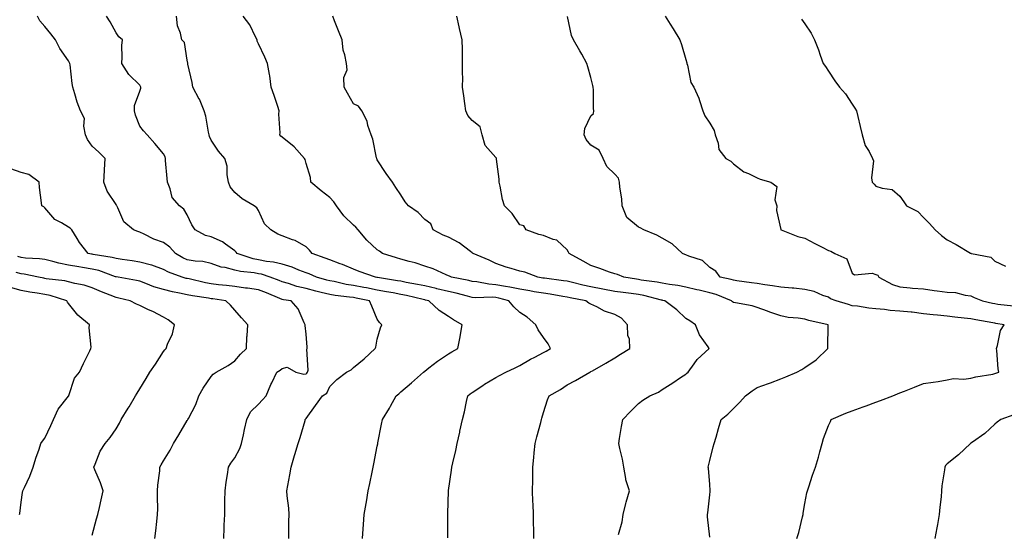
# Model space of a CAD drawing. Units: inches. Extents: x 891923 to 894563, y 7321658 to 7324298.
# Drawn here: x 893477 to 893892, y 7322444 to 7322660 of the extents above; entities that cross this region are included whole.
import ezdxf

# ---------------------------------------------------------------- set-up
doc = ezdxf.new("R2010")
doc.units = ezdxf.units.IN
doc.header["$MEASUREMENT"] = 0
doc.layers.add('Contour_89197321', color=7, linetype='Continuous', true_color=0xfd3ef7)

msp = doc.modelspace()

# ---------------------------------------------------------------- linework, layer by layer
at = {"layer": 'Contour_89197321'}
for points in [[(893590.83, 7322441.92, 3310), (893590.85, 7322444.72, 3310), (893590.88, 7322449.09, 3310), (893590.91, 7322451.92, 3310), (893590.77, 7322454.64, 3310), (893590.09, 7322459.87, 3310), (893589.97, 7322461.92, 3310), (893590.34, 7322464.21, 3310), (893591.3, 7322468.67, 3310), (893591.75, 7322471.92, 3310), (893593.2, 7322476.76, 3310), (893593.33, 7322477.2, 3310), (893594.71, 7322481.92, 3310), (893595.53, 7322484.44, 3310), (893597.64, 7322491.51, 3310), (893597.76, 7322491.92, 3310), (893597.89, 7322492.08, 3310), (893598.05, 7322492.37, 3310), (893602.07, 7322497.9, 3310), (893604.93, 7322501.92, 3310), (893606.86, 7322503.11, 3310), (893608.05, 7322505.89, 3310), (893611.1, 7322508.87, 3310), (893615.04, 7322511.92, 3310), (893617, 7322512.96, 3310), (893618.05, 7322513.84, 3310), (893622.48, 7322517.49, 3310), (893627.24, 7322521.92, 3310), (893627.48, 7322522.49, 3310), (893628.05, 7322525.76, 3310), (893629.39, 7322530.58, 3310), (893629.98, 7322531.92, 3310), (893628.93, 7322532.8, 3310), (893628.05, 7322534.25, 3310), (893625.83, 7322539.7, 3310), (893624.75, 7322541.92, 3310), (893619.21, 7322543.08, 3310), (893618.05, 7322543.3, 3310), (893616.4, 7322543.57, 3310), (893610.35, 7322544.22, 3310), (893608.05, 7322544.64, 3310), (893604.43, 7322545.54, 3310), (893602.18, 7322546.05, 3310), (893598.05, 7322547.12, 3310), (893594.15, 7322548.02, 3310), (893590.71, 7322549.26, 3310), (893588.05, 7322550.02, 3310), (893586.69, 7322550.56, 3310), (893582.95, 7322551.92, 3310), (893579.26, 7322553.13, 3310), (893578.05, 7322553.36, 3310), (893576.26, 7322553.71, 3310), (893570.47, 7322554.34, 3310), (893568.05, 7322554.94, 3310), (893563.98, 7322555.99, 3310), (893562.33, 7322556.2, 3310), (893558.05, 7322557.75, 3310), (893554.61, 7322558.48, 3310), (893551.31, 7322558.66, 3310), (893548.05, 7322559.2, 3310), (893546.16, 7322560.03, 3310), (893543.14, 7322561.92, 3310), (893540.67, 7322564.54, 3310), (893538.05, 7322566.48, 3310), (893534.01, 7322567.88, 3310), (893529.96, 7322570.02, 3310), (893528.05, 7322570.88, 3310), (893527.28, 7322571.15, 3310), (893525.42, 7322571.92, 3310), (893521.4, 7322575.27, 3310), (893518.87, 7322581.1, 3310), (893518.39, 7322581.92, 3310), (893518.28, 7322582.15, 3310), (893518.05, 7322582.54, 3310), (893514.27, 7322588.14, 3310), (893512.97, 7322591.92, 3310), (893513.17, 7322596.8, 3310), (893513.23, 7322597.1, 3310), (893513.49, 7322601.92, 3310), (893510.76, 7322604.63, 3310), (893508.05, 7322607.11, 3310), (893506.03, 7322609.9, 3310), (893505.24, 7322611.92, 3310), (893504.47, 7322615.5, 3310), (893504.82, 7322618.69, 3310), (893503.14, 7322621.92, 3310), (893501.75, 7322625.62, 3310), (893500.77, 7322629.2, 3310), (893499.89, 7322631.92, 3310), (893499.57, 7322633.44, 3310), (893498.68, 7322641.29, 3310), (893498.57, 7322641.92, 3310), (893498.4, 7322642.27, 3310), (893498.05, 7322642.98, 3310), (893494.33, 7322648.2, 3310), (893492.57, 7322651.92, 3310), (893490.53, 7322654.4, 3310), (893488.05, 7322657.52, 3310), (893486.02, 7322659.89, 3310), (893484.94, 7322661.92, 3310)], [(893621.77, 7322441.92, 3309), (893622.09, 7322445.95, 3309), (893622.23, 7322447.74, 3309), (893622.55, 7322451.92, 3309), (893623.37, 7322456.6, 3309), (893623.48, 7322457.35, 3309), (893624.25, 7322461.92, 3309), (893624.89, 7322465.08, 3309), (893625.87, 7322469.74, 3309), (893626.32, 7322471.92, 3309), (893626.6, 7322473.37, 3309), (893628.05, 7322480.7, 3309), (893628.25, 7322481.72, 3309), (893628.35, 7322482.22, 3309), (893629.9, 7322490.07, 3309), (893630.26, 7322491.92, 3309), (893633.25, 7322496.71, 3309), (893633.69, 7322497.56, 3309), (893636.07, 7322501.92, 3309), (893637.13, 7322502.84, 3309), (893638.05, 7322503.64, 3309), (893642.48, 7322507.49, 3309), (893647.59, 7322511.92, 3309), (893648.05, 7322512.32, 3309), (893649.82, 7322513.69, 3309), (893653.43, 7322516.54, 3309), (893658.05, 7322519.62, 3309), (893659.46, 7322520.5, 3309), (893661.94, 7322521.92, 3309), (893662.94, 7322526.81, 3309), (893662.99, 7322526.98, 3309), (893663.79, 7322531.92, 3309), (893660.15, 7322534.02, 3309), (893658.05, 7322535.41, 3309), (893654.07, 7322537.94, 3309), (893649.84, 7322541.92, 3309), (893648.43, 7322542.31, 3309), (893648.05, 7322542.39, 3309), (893647.45, 7322542.52, 3309), (893640.34, 7322544.21, 3309), (893638.05, 7322544.67, 3309), (893634.69, 7322545.27, 3309), (893631.95, 7322545.82, 3309), (893628.05, 7322546.5, 3309), (893623.51, 7322547.38, 3309), (893622.4, 7322547.57, 3309), (893618.05, 7322548.38, 3309), (893615, 7322548.87, 3309), (893609.91, 7322550.06, 3309), (893608.05, 7322550.4, 3309), (893606.83, 7322550.7, 3309), (893602.46, 7322551.92, 3309), (893599.4, 7322553.28, 3309), (893598.05, 7322553.8, 3309), (893595.07, 7322554.9, 3309), (893592.25, 7322556.12, 3309), (893588.05, 7322557.39, 3309), (893584.4, 7322558.27, 3309), (893581.39, 7322558.58, 3309), (893578.05, 7322559.22, 3309), (893575.8, 7322559.67, 3309), (893569.09, 7322561.92, 3309), (893568.6, 7322562.47, 3309), (893568.05, 7322562.97, 3309), (893564.15, 7322565.82, 3309), (893562.93, 7322566.8, 3309), (893558.05, 7322568.91, 3309), (893555.66, 7322569.53, 3309), (893551.42, 7322571.92, 3309), (893550.04, 7322573.92, 3309), (893548.05, 7322578.24, 3309), (893546.66, 7322580.53, 3309), (893544.82, 7322581.92, 3309), (893541.63, 7322585.5, 3309), (893540.86, 7322589.11, 3309), (893539.67, 7322591.92, 3309), (893539.63, 7322593.5, 3309), (893538.9, 7322601.07, 3309), (893538.88, 7322601.92, 3309), (893538.71, 7322602.58, 3309), (893538.05, 7322603.91, 3309), (893534.41, 7322608.28, 3309), (893531.13, 7322611.92, 3309), (893529.66, 7322613.53, 3309), (893528.05, 7322615.53, 3309), (893526.27, 7322620.14, 3309), (893525.81, 7322621.92, 3309), (893525.78, 7322624.19, 3309), (893528.05, 7322630.22, 3309), (893528.46, 7322631.51, 3309), (893528.43, 7322631.92, 3309), (893528.36, 7322632.23, 3309), (893528.05, 7322632.74, 3309), (893523.44, 7322637.31, 3309), (893520.44, 7322641.92, 3309), (893520.7, 7322644.57, 3309), (893520.44, 7322649.53, 3309), (893520.75, 7322651.92, 3309), (893519.29, 7322653.17, 3309), (893518.05, 7322654.9, 3309), (893515.57, 7322659.44, 3309), (893514.1, 7322661.92, 3309)], [(893657.82, 7322442.15, 3308), (893657.72, 7322451.59, 3308), (893657.72, 7322451.92, 3308), (893657.73, 7322452.23, 3308), (893658.03, 7322461.9, 3308), (893658.03, 7322461.92, 3308), (893658.05, 7322462.03, 3308), (893659.36, 7322470.61, 3308), (893659.52, 7322471.92, 3308), (893659.93, 7322473.8, 3308), (893661.08, 7322478.89, 3308), (893661.72, 7322481.92, 3308), (893662.77, 7322486.64, 3308), (893662.87, 7322487.1, 3308), (893663.97, 7322491.92, 3308), (893664.76, 7322495.21, 3308), (893665.65, 7322499.52, 3308), (893666.2, 7322501.92, 3308), (893667.22, 7322502.75, 3308), (893668.05, 7322503.39, 3308), (893672.47, 7322506.33, 3308), (893673.16, 7322506.81, 3308), (893678.05, 7322509.65, 3308), (893679.49, 7322510.48, 3308), (893682.26, 7322511.92, 3308), (893686.17, 7322513.8, 3308), (893688.05, 7322514.69, 3308), (893692.63, 7322517.34, 3308), (893694.35, 7322518.22, 3308), (893698.05, 7322520.19, 3308), (893699.17, 7322520.81, 3308), (893701.07, 7322521.92, 3308), (893699.98, 7322523.85, 3308), (893698.05, 7322526.51, 3308), (893695.86, 7322529.74, 3308), (893694.8, 7322531.92, 3308), (893691.15, 7322535.02, 3308), (893688.05, 7322537.11, 3308), (893685.5, 7322539.37, 3308), (893683.49, 7322541.92, 3308), (893679.25, 7322543.12, 3308), (893678.05, 7322543.34, 3308), (893676.5, 7322543.46, 3308), (893669.42, 7322543.29, 3308), (893668.05, 7322543.43, 3308), (893666.07, 7322543.9, 3308), (893661.29, 7322545.16, 3308), (893658.05, 7322545.88, 3308), (893653.2, 7322547.07, 3308), (893652.82, 7322547.14, 3308), (893648.05, 7322548.24, 3308), (893645.02, 7322548.89, 3308), (893640.22, 7322549.75, 3308), (893638.05, 7322550.19, 3308), (893636.58, 7322550.45, 3308), (893628.21, 7322551.76, 3308), (893628.05, 7322551.79, 3308), (893627.94, 7322551.81, 3308), (893627.28, 7322551.92, 3308), (893620.5, 7322554.37, 3308), (893618.05, 7322555.26, 3308), (893613.36, 7322557.23, 3308), (893612.42, 7322557.55, 3308), (893608.05, 7322559.19, 3308), (893606.12, 7322560, 3308), (893600.71, 7322561.92, 3308), (893599.47, 7322563.35, 3308), (893598.05, 7322564.7, 3308), (893593.44, 7322567.31, 3308), (893592.34, 7322567.63, 3308), (893588.05, 7322569.32, 3308), (893586.22, 7322570.09, 3308), (893583.25, 7322571.92, 3308), (893580.52, 7322574.39, 3308), (893578.05, 7322580.04, 3308), (893577.33, 7322581.2, 3308), (893576.26, 7322581.92, 3308), (893571.12, 7322584.99, 3308), (893568.05, 7322587.57, 3308), (893566.17, 7322590.04, 3308), (893565.48, 7322591.92, 3308), (893564.87, 7322595.1, 3308), (893564.88, 7322598.75, 3308), (893563.88, 7322601.92, 3308), (893561.14, 7322605.01, 3308), (893558.05, 7322609.61, 3308), (893557.37, 7322611.24, 3308), (893557.23, 7322611.92, 3308), (893556.96, 7322613.01, 3308), (893555.83, 7322619.7, 3308), (893555.16, 7322621.92, 3308), (893553.14, 7322626.83, 3308), (893553.1, 7322626.96, 3308), (893550.39, 7322631.92, 3308), (893550.06, 7322633.93, 3308), (893548.31, 7322641.66, 3308), (893548.26, 7322641.92, 3308), (893548.24, 7322642.11, 3308), (893548.05, 7322643.29, 3308), (893546.83, 7322650.7, 3308), (893545.78, 7322651.92, 3308), (893545.21, 7322654.76, 3308), (893543.97, 7322657.84, 3308), (893543.49, 7322661.92, 3308)], [(893694.04, 7322441.92, 3307), (893693.94, 7322446.03, 3307), (893693.88, 7322447.75, 3307), (893693.78, 7322451.92, 3307), (893693.65, 7322456.32, 3307), (893693.62, 7322457.49, 3307), (893693.49, 7322461.92, 3307), (893693.52, 7322466.45, 3307), (893693.51, 7322467.38, 3307), (893693.53, 7322471.92, 3307), (893693.96, 7322476.01, 3307), (893694.1, 7322477.97, 3307), (893694.49, 7322481.92, 3307), (893695.24, 7322484.73, 3307), (893696.88, 7322490.74, 3307), (893697.19, 7322491.92, 3307), (893697.38, 7322492.59, 3307), (893698.05, 7322494.91, 3307), (893699.71, 7322500.26, 3307), (893700.42, 7322501.92, 3307), (893705.28, 7322504.69, 3307), (893708.05, 7322506.52, 3307), (893711.49, 7322508.48, 3307), (893717.53, 7322511.92, 3307), (893717.88, 7322512.09, 3307), (893718.05, 7322512.19, 3307), (893718.68, 7322512.55, 3307), (893724.31, 7322515.66, 3307), (893728.05, 7322517.96, 3307), (893730.5, 7322519.47, 3307), (893734.48, 7322521.92, 3307), (893734.21, 7322525.76, 3307), (893733.54, 7322527.41, 3307), (893733.39, 7322531.92, 3307), (893730.86, 7322534.73, 3307), (893728.05, 7322536.27, 3307), (893723.78, 7322537.66, 3307), (893720.58, 7322539.39, 3307), (893718.05, 7322540.54, 3307), (893717.13, 7322541, 3307), (893715.82, 7322541.92, 3307), (893709.34, 7322543.21, 3307), (893708.05, 7322543.51, 3307), (893706.17, 7322543.8, 3307), (893700.87, 7322544.74, 3307), (893698.05, 7322545.17, 3307), (893694.16, 7322545.81, 3307), (893692.26, 7322546.13, 3307), (893688.05, 7322546.82, 3307), (893683.86, 7322547.73, 3307), (893682.03, 7322547.94, 3307), (893678.05, 7322548.67, 3307), (893675.04, 7322548.92, 3307), (893670.01, 7322549.96, 3307), (893668.05, 7322550.16, 3307), (893666.63, 7322550.5, 3307), (893659.27, 7322551.92, 3307), (893658.43, 7322552.3, 3307), (893658.05, 7322552.51, 3307), (893657.06, 7322552.91, 3307), (893651.64, 7322555.5, 3307), (893648.05, 7322556.63, 3307), (893644.06, 7322557.93, 3307), (893641.43, 7322558.54, 3307), (893638.05, 7322559.5, 3307), (893636.21, 7322560.08, 3307), (893630.31, 7322561.92, 3307), (893629.02, 7322562.89, 3307), (893628.05, 7322563.49, 3307), (893623.7, 7322567.57, 3307), (893620.04, 7322571.92, 3307), (893619.08, 7322572.95, 3307), (893618.05, 7322573.85, 3307), (893613.92, 7322577.79, 3307), (893610.89, 7322581.92, 3307), (893609.74, 7322583.6, 3307), (893608.05, 7322585.52, 3307), (893604.38, 7322588.25, 3307), (893600.1, 7322591.92, 3307), (893599.98, 7322593.85, 3307), (893598.05, 7322599.74, 3307), (893597.65, 7322601.52, 3307), (893597.47, 7322601.92, 3307), (893593, 7322606.87, 3307), (893588.05, 7322610.92, 3307), (893587.49, 7322611.36, 3307), (893587.08, 7322611.92, 3307), (893587.19, 7322612.78, 3307), (893586.67, 7322620.54, 3307), (893586.8, 7322621.92, 3307), (893586.15, 7322623.81, 3307), (893584.62, 7322628.49, 3307), (893583.4, 7322631.92, 3307), (893582.86, 7322636.73, 3307), (893582.64, 7322637.33, 3307), (893581.81, 7322641.92, 3307), (893580.73, 7322644.6, 3307), (893578.05, 7322650.19, 3307), (893577.42, 7322651.29, 3307), (893577.5, 7322651.92, 3307), (893576.83, 7322653.14, 3307), (893574.4, 7322658.27, 3307), (893571.57, 7322661.92, 3307)], [(893729.69, 7322443.56, 3306), (893731.14, 7322448.82, 3306), (893731.57, 7322451.92, 3306), (893732.73, 7322456.59, 3306), (893732.83, 7322457.14, 3306), (893734.24, 7322461.92, 3306), (893732.73, 7322466.6, 3306), (893732.76, 7322467.21, 3306), (893731.89, 7322471.92, 3306), (893731.36, 7322475.23, 3306), (893730.15, 7322479.82, 3306), (893729.74, 7322481.92, 3306), (893730.12, 7322483.99, 3306), (893730.96, 7322489.01, 3306), (893731.49, 7322491.92, 3306), (893734.68, 7322495.29, 3306), (893738.05, 7322498.67, 3306), (893739.83, 7322500.14, 3306), (893742.88, 7322501.92, 3306), (893746.44, 7322503.54, 3306), (893748.05, 7322504.57, 3306), (893752.51, 7322507.46, 3306), (893755.75, 7322509.62, 3306), (893758.05, 7322511.14, 3306), (893758.46, 7322511.51, 3306), (893758.98, 7322511.92, 3306), (893761.57, 7322515.44, 3306), (893762.78, 7322517.19, 3306), (893767.81, 7322521.92, 3306), (893767.39, 7322522.58, 3306), (893763.78, 7322527.65, 3306), (893762, 7322531.92, 3306), (893759.68, 7322533.55, 3306), (893758.05, 7322534.48, 3306), (893754.23, 7322538.11, 3306), (893749.17, 7322541.92, 3306), (893748.29, 7322542.16, 3306), (893748.05, 7322542.21, 3306), (893747.69, 7322542.28, 3306), (893740.3, 7322544.17, 3306), (893738.05, 7322544.59, 3306), (893734.95, 7322545.02, 3306), (893731.57, 7322545.44, 3306), (893728.05, 7322545.95, 3306), (893723.07, 7322546.9, 3306), (893723.04, 7322546.91, 3306), (893718.05, 7322547.82, 3306), (893714.69, 7322548.56, 3306), (893710.31, 7322549.65, 3306), (893708.05, 7322550.18, 3306), (893706.55, 7322550.42, 3306), (893698.51, 7322551.46, 3306), (893698.05, 7322551.53, 3306), (893697.72, 7322551.58, 3306), (893695.64, 7322551.92, 3306), (893690.17, 7322554.04, 3306), (893688.05, 7322554.43, 3306), (893684.38, 7322555.59, 3306), (893682.29, 7322556.16, 3306), (893678.05, 7322557.67, 3306), (893675.17, 7322559.04, 3306), (893668.38, 7322561.92, 3306), (893668.2, 7322562.07, 3306), (893668.05, 7322562.13, 3306), (893667.28, 7322562.69, 3306), (893662.48, 7322566.34, 3306), (893658.05, 7322568.79, 3306), (893655.77, 7322569.63, 3306), (893651.61, 7322571.92, 3306), (893650.57, 7322574.44, 3306), (893648.05, 7322576.18, 3306), (893645.28, 7322579.15, 3306), (893641.28, 7322581.92, 3306), (893639.84, 7322583.71, 3306), (893638.05, 7322586.55, 3306), (893635.89, 7322589.76, 3306), (893634.41, 7322591.92, 3306), (893631.78, 7322595.65, 3306), (893628.05, 7322601.3, 3306), (893627.85, 7322601.72, 3306), (893627.82, 7322601.92, 3306), (893627.73, 7322602.24, 3306), (893626.15, 7322610.02, 3306), (893625.48, 7322611.92, 3306), (893624.12, 7322615.85, 3306), (893623.75, 7322617.61, 3306), (893621.53, 7322621.92, 3306), (893620.13, 7322624, 3306), (893618.05, 7322625, 3306), (893615.58, 7322629.45, 3306), (893614.15, 7322631.92, 3306), (893613.98, 7322635.99, 3306), (893615.4, 7322639.27, 3306), (893615.05, 7322641.92, 3306), (893614.44, 7322645.53, 3306), (893613.69, 7322647.56, 3306), (893613.26, 7322651.92, 3306), (893611.8, 7322655.67, 3306), (893610.09, 7322659.88, 3306), (893609.28, 7322661.92, 3306)], [(893768.05, 7322442.5, 3305), (893767.12, 7322450.99, 3305), (893767.07, 7322451.92, 3305), (893767.26, 7322452.71, 3305), (893768.05, 7322460.21, 3305), (893768.29, 7322461.68, 3305), (893768.29, 7322461.92, 3305), (893768.28, 7322462.15, 3305), (893768.05, 7322464.65, 3305), (893767.56, 7322471.43, 3305), (893767.37, 7322471.92, 3305), (893767.49, 7322472.48, 3305), (893768.05, 7322474.71, 3305), (893769.53, 7322480.44, 3305), (893769.94, 7322481.92, 3305), (893770.74, 7322484.61, 3305), (893771.8, 7322488.17, 3305), (893772.9, 7322491.92, 3305), (893775.69, 7322494.28, 3305), (893778.05, 7322496.69, 3305), (893780.69, 7322499.28, 3305), (893783.07, 7322501.92, 3305), (893785.93, 7322504.04, 3305), (893788.05, 7322505.4, 3305), (893792.79, 7322507.18, 3305), (893793.58, 7322507.45, 3305), (893798.05, 7322509.05, 3305), (893800.07, 7322509.9, 3305), (893804.74, 7322511.92, 3305), (893806.86, 7322513.11, 3305), (893808.05, 7322513.9, 3305), (893812.84, 7322517.13, 3305), (893817.84, 7322521.92, 3305), (893817.82, 7322522.15, 3305), (893817.95, 7322531.83, 3305), (893817.94, 7322531.92, 3305), (893809.79, 7322533.66, 3305), (893808.05, 7322534.22, 3305), (893805.25, 7322534.72, 3305), (893801.12, 7322534.99, 3305), (893798.05, 7322535.71, 3305), (893793.36, 7322537.22, 3305), (893792.37, 7322537.59, 3305), (893788.05, 7322539.12, 3305), (893785.93, 7322539.8, 3305), (893778.88, 7322541.09, 3305), (893778.05, 7322541.3, 3305), (893777.65, 7322541.52, 3305), (893777.26, 7322541.92, 3305), (893770.76, 7322544.63, 3305), (893768.05, 7322545.39, 3305), (893763.57, 7322546.4, 3305), (893762.68, 7322546.54, 3305), (893758.05, 7322547.76, 3305), (893754.61, 7322548.49, 3305), (893751.11, 7322548.86, 3305), (893748.05, 7322549.41, 3305), (893745.97, 7322549.84, 3305), (893739.25, 7322550.72, 3305), (893738.05, 7322550.94, 3305), (893737.19, 7322551.06, 3305), (893731.84, 7322551.92, 3305), (893729.19, 7322553.07, 3305), (893728.05, 7322553.31, 3305), (893725.92, 7322554.05, 3305), (893721.73, 7322555.61, 3305), (893718.05, 7322556.8, 3305), (893714.74, 7322558.61, 3305), (893708.91, 7322561.92, 3305), (893708.65, 7322562.52, 3305), (893708.05, 7322563.38, 3305), (893703.62, 7322567.49, 3305), (893702.19, 7322567.77, 3305), (893698.05, 7322569.52, 3305), (893696.03, 7322569.9, 3305), (893690.72, 7322571.92, 3305), (893689.75, 7322573.61, 3305), (893688.05, 7322573.95, 3305), (893684.92, 7322578.79, 3305), (893681.68, 7322581.92, 3305), (893680.83, 7322584.7, 3305), (893679.77, 7322590.2, 3305), (893679.33, 7322591.92, 3305), (893679.32, 7322593.19, 3305), (893678.33, 7322601.64, 3305), (893678.33, 7322601.92, 3305), (893678.23, 7322602.1, 3305), (893678.05, 7322602.34, 3305), (893673.55, 7322607.42, 3305), (893672.2, 7322611.92, 3305), (893671.34, 7322615.21, 3305), (893668.05, 7322617.85, 3305), (893666.22, 7322620.09, 3305), (893665.34, 7322621.92, 3305), (893664.87, 7322625.1, 3305), (893664.5, 7322628.37, 3305), (893663.93, 7322631.92, 3305), (893664.03, 7322635.94, 3305), (893663.91, 7322637.78, 3305), (893663.99, 7322641.92, 3305), (893663.88, 7322646.09, 3305), (893663.99, 7322647.86, 3305), (893663.85, 7322651.92, 3305), (893662.74, 7322656.62, 3305), (893662.6, 7322657.37, 3305), (893661.6, 7322661.92, 3305)], [(893804.75, 7322441.92, 3304), (893805.54, 7322444.43, 3304), (893807.08, 7322450.95, 3304), (893807.35, 7322451.92, 3304), (893807.4, 7322452.57, 3304), (893808.05, 7322456.56, 3304), (893808.92, 7322461.05, 3304), (893809.16, 7322461.92, 3304), (893809.74, 7322463.61, 3304), (893811.39, 7322468.58, 3304), (893812.59, 7322471.92, 3304), (893813.86, 7322476.1, 3304), (893814.44, 7322478.31, 3304), (893815.47, 7322481.92, 3304), (893816.02, 7322483.95, 3304), (893818.05, 7322489.4, 3304), (893818.88, 7322491.09, 3304), (893819.24, 7322491.92, 3304), (893825.35, 7322494.62, 3304), (893828.05, 7322495.64, 3304), (893832.62, 7322497.35, 3304), (893833.93, 7322497.8, 3304), (893838.05, 7322499.26, 3304), (893840.01, 7322499.96, 3304), (893845.11, 7322501.92, 3304), (893847.19, 7322502.77, 3304), (893848.05, 7322503.16, 3304), (893850.1, 7322503.97, 3304), (893854.3, 7322505.67, 3304), (893858.05, 7322507.11, 3304), (893862.21, 7322507.76, 3304), (893864.19, 7322508.06, 3304), (893868.05, 7322508.66, 3304), (893870.74, 7322509.22, 3304), (893875.11, 7322508.98, 3304), (893878.05, 7322509.38, 3304), (893880.06, 7322509.91, 3304), (893887.27, 7322511.14, 3304), (893888.05, 7322511.32, 3304), (893888.53, 7322511.44, 3304), (893889.73, 7322511.92, 3304), (893889.51, 7322513.38, 3304), (893888.95, 7322521.02, 3304), (893888.83, 7322521.92, 3304), (893889.27, 7322523.14, 3304), (893890.55, 7322529.42, 3304), (893892, 7322531.92, 3304), (893888.58, 7322532.45, 3304), (893888.05, 7322532.52, 3304), (893887.31, 7322532.66, 3304), (893880.06, 7322533.93, 3304), (893878.05, 7322534.33, 3304), (893875.26, 7322534.71, 3304), (893871.23, 7322535.1, 3304), (893868.05, 7322535.57, 3304), (893863.99, 7322535.98, 3304), (893862.21, 7322536.08, 3304), (893858.05, 7322536.55, 3304), (893853.28, 7322537.15, 3304), (893852.82, 7322537.15, 3304), (893848.05, 7322537.64, 3304), (893844.08, 7322537.95, 3304), (893841.63, 7322538.34, 3304), (893838.05, 7322538.65, 3304), (893835.07, 7322538.94, 3304), (893830.29, 7322539.68, 3304), (893828.05, 7322539.92, 3304), (893826.51, 7322540.38, 3304), (893821.28, 7322541.92, 3304), (893818.98, 7322542.85, 3304), (893818.05, 7322543.58, 3304), (893815.69, 7322544.28, 3304), (893812.09, 7322545.96, 3304), (893808.05, 7322546.71, 3304), (893803.41, 7322547.28, 3304), (893802.71, 7322547.26, 3304), (893798.05, 7322547.71, 3304), (893794.44, 7322548.31, 3304), (893791.2, 7322548.77, 3304), (893788.05, 7322549.27, 3304), (893785.68, 7322549.55, 3304), (893779.52, 7322550.45, 3304), (893778.05, 7322550.63, 3304), (893777.09, 7322550.96, 3304), (893772.41, 7322551.92, 3304), (893770.63, 7322554.5, 3304), (893768.05, 7322556, 3304), (893765.07, 7322558.94, 3304), (893759.19, 7322560.78, 3304), (893758.05, 7322561.33, 3304), (893757.61, 7322561.48, 3304), (893756.62, 7322561.92, 3304), (893752.17, 7322566.04, 3304), (893748.05, 7322568.41, 3304), (893745.77, 7322569.64, 3304), (893740.34, 7322571.92, 3304), (893738.8, 7322572.67, 3304), (893738.05, 7322572.93, 3304), (893733.22, 7322577.09, 3304), (893731.15, 7322581.92, 3304), (893731.02, 7322584.89, 3304), (893730.18, 7322589.79, 3304), (893730.06, 7322591.92, 3304), (893729.7, 7322593.57, 3304), (893728.05, 7322595.35, 3304), (893724.68, 7322598.55, 3304), (893723.25, 7322601.92, 3304), (893721.56, 7322605.43, 3304), (893718.05, 7322607.5, 3304), (893716.01, 7322609.88, 3304), (893715.16, 7322611.92, 3304), (893715.46, 7322614.51, 3304), (893718.05, 7322619.82, 3304), (893719.14, 7322620.83, 3304), (893719.31, 7322621.92, 3304), (893719.14, 7322623.01, 3304), (893719.12, 7322630.85, 3304), (893718.99, 7322631.92, 3304), (893718.8, 7322632.68, 3304), (893718.05, 7322636, 3304), (893716.7, 7322640.57, 3304), (893716.36, 7322641.92, 3304), (893714.18, 7322645.79, 3304), (893713.36, 7322647.24, 3304), (893710.74, 7322651.92, 3304), (893709.89, 7322653.76, 3304), (893708.23, 7322661.74, 3304)], [(893749.27, 7322661.92, 3303), (893751.46, 7322658.51, 3303), (893752.72, 7322656.59, 3303), (893755.5, 7322651.92, 3303), (893756.11, 7322649.98, 3303), (893758.05, 7322643.62, 3303), (893758.37, 7322642.24, 3303), (893758.48, 7322641.92, 3303), (893758.72, 7322641.25, 3303), (893760.06, 7322633.93, 3303), (893761.37, 7322631.92, 3303), (893763.41, 7322627.28, 3303), (893763.68, 7322626.29, 3303), (893765.2, 7322621.92, 3303), (893766.02, 7322619.89, 3303), (893768.05, 7322616.84, 3303), (893769.87, 7322613.74, 3303), (893770.37, 7322611.92, 3303), (893771.62, 7322608.35, 3303), (893771.87, 7322605.74, 3303), (893774.9, 7322601.92, 3303), (893776.88, 7322600.75, 3303), (893778.05, 7322599.73, 3303), (893782.43, 7322596.3, 3303), (893784.39, 7322595.58, 3303), (893788.05, 7322593.79, 3303), (893789.33, 7322593.2, 3303), (893793.81, 7322591.92, 3303), (893796.25, 7322590.12, 3303), (893795.47, 7322584.49, 3303), (893796.26, 7322581.92, 3303), (893796.14, 7322580.01, 3303), (893798, 7322571.97, 3303), (893798, 7322571.92, 3303), (893798.02, 7322571.89, 3303), (893798.05, 7322571.88, 3303), (893798.12, 7322571.85, 3303), (893805.13, 7322569, 3303), (893808.05, 7322568.36, 3303), (893812.25, 7322566.12, 3303), (893815.43, 7322564.54, 3303), (893818.05, 7322563.21, 3303), (893819, 7322562.88, 3303), (893820.69, 7322561.92, 3303), (893825.76, 7322559.63, 3303), (893828.05, 7322553.61, 3303), (893828.98, 7322552.85, 3303), (893836.4, 7322553.57, 3303), (893838.05, 7322553.12, 3303), (893838.86, 7322552.73, 3303), (893839.29, 7322551.92, 3303), (893845.02, 7322548.89, 3303), (893848.05, 7322547.87, 3303), (893852.51, 7322547.46, 3303), (893853.44, 7322547.31, 3303), (893858.05, 7322546.95, 3303), (893862.51, 7322546.38, 3303), (893863.82, 7322546.15, 3303), (893868.05, 7322545.57, 3303), (893871.56, 7322545.43, 3303), (893875.68, 7322544.29, 3303), (893878.05, 7322544.14, 3303), (893879.45, 7322543.32, 3303), (893882.86, 7322541.92, 3303), (893887.12, 7322540.99, 3303), (893888.05, 7322540.81, 3303), (893889.34, 7322540.63, 3303), (893895.92, 7322539.79, 3303)], [(893806.71, 7322660.58, 3302), (893808.05, 7322658.66, 3302), (893810.77, 7322654.63, 3302), (893812.13, 7322651.92, 3302), (893813.81, 7322647.68, 3302), (893814.58, 7322645.39, 3302), (893815.83, 7322641.92, 3302), (893816.79, 7322640.67, 3302), (893818.05, 7322638.75, 3302), (893820.78, 7322634.65, 3302), (893822.67, 7322631.92, 3302), (893825.24, 7322629.11, 3302), (893828.05, 7322624.84, 3302), (893829.2, 7322623.07, 3302), (893829.82, 7322621.92, 3302), (893830.36, 7322619.61, 3302), (893831.46, 7322615.33, 3302), (893832.22, 7322611.92, 3302), (893833.53, 7322607.4, 3302), (893835.14, 7322604.83, 3302), (893836.58, 7322601.92, 3302), (893837.06, 7322600.93, 3302), (893836.15, 7322593.82, 3302), (893836.52, 7322591.92, 3302), (893837.3, 7322591.17, 3302), (893838.05, 7322590.31, 3302), (893840.62, 7322589.35, 3302), (893844.95, 7322588.82, 3302), (893848.05, 7322586.03, 3302), (893849.86, 7322583.73, 3302), (893850.96, 7322581.92, 3302), (893855.7, 7322579.57, 3302), (893858.05, 7322577.09, 3302), (893860.6, 7322574.47, 3302), (893862.92, 7322571.92, 3302), (893865.68, 7322569.55, 3302), (893868.05, 7322567.65, 3302), (893871.85, 7322565.72, 3302), (893877.86, 7322562.11, 3302), (893878.05, 7322562, 3302), (893878.11, 7322561.97, 3302), (893878.24, 7322561.92, 3302), (893886.43, 7322560.3, 3302), (893888.05, 7322558.69, 3302), (893892.65, 7322556.52, 3302)], [(893563.44, 7322441.92, 3311), (893563.61, 7322446.36, 3311), (893563.65, 7322447.52, 3311), (893563.81, 7322451.92, 3311), (893563.92, 7322456.05, 3311), (893563.85, 7322457.72, 3311), (893563.94, 7322461.92, 3311), (893564.4, 7322465.57, 3311), (893565.02, 7322468.89, 3311), (893565.44, 7322471.92, 3311), (893566.44, 7322473.53, 3311), (893568.05, 7322475.88, 3311), (893570.13, 7322479.84, 3311), (893570.89, 7322481.92, 3311), (893571.69, 7322485.57, 3311), (893572.14, 7322487.82, 3311), (893573.11, 7322491.92, 3311), (893574.69, 7322495.28, 3311), (893578.05, 7322498.38, 3311), (893579.75, 7322500.22, 3311), (893581.23, 7322501.92, 3311), (893583.22, 7322506.75, 3311), (893583.62, 7322507.49, 3311), (893585.81, 7322511.92, 3311), (893587.14, 7322512.82, 3311), (893588.05, 7322513.45, 3311), (893590.14, 7322514.01, 3311), (893593.76, 7322511.92, 3311), (893597.16, 7322511.03, 3311), (893598.05, 7322511.22, 3311), (893598.45, 7322511.52, 3311), (893598.7, 7322511.92, 3311), (893598.92, 7322512.79, 3311), (893598.38, 7322521.59, 3311), (893598.59, 7322521.92, 3311), (893598.56, 7322522.43, 3311), (893598.05, 7322527.96, 3311), (893597.74, 7322531.61, 3311), (893597.69, 7322531.92, 3311), (893597.26, 7322532.71, 3311), (893594.69, 7322538.56, 3311), (893591.85, 7322541.92, 3311), (893588.55, 7322542.42, 3311), (893588.05, 7322542.56, 3311), (893586.98, 7322542.99, 3311), (893581.41, 7322545.27, 3311), (893578.05, 7322546.54, 3311), (893573.39, 7322547.26, 3311), (893572.63, 7322547.34, 3311), (893568.05, 7322547.99, 3311), (893564.57, 7322548.44, 3311), (893561.21, 7322548.77, 3311), (893558.05, 7322549.15, 3311), (893555.71, 7322549.58, 3311), (893548.8, 7322551.17, 3311), (893548.05, 7322551.32, 3311), (893547.56, 7322551.43, 3311), (893545.86, 7322551.92, 3311), (893540.13, 7322554, 3311), (893538.05, 7322555.19, 3311), (893533.09, 7322556.96, 3311), (893533, 7322556.97, 3311), (893528.05, 7322558.28, 3311), (893524.88, 7322558.75, 3311), (893520.59, 7322559.38, 3311), (893518.05, 7322559.75, 3311), (893516.38, 7322560.25, 3311), (893508.47, 7322561.5, 3311), (893508.05, 7322561.6, 3311), (893507.77, 7322561.64, 3311), (893506.38, 7322561.92, 3311), (893502.69, 7322566.56, 3311), (893501.71, 7322568.26, 3311), (893499.43, 7322571.92, 3311), (893498.73, 7322572.6, 3311), (893498.05, 7322573.06, 3311), (893495.14, 7322574.83, 3311), (893492.33, 7322576.2, 3311), (893488.05, 7322581.16, 3311), (893487.62, 7322581.49, 3311), (893486.84, 7322581.92, 3311), (893486.72, 7322583.24, 3311), (893485.82, 7322589.68, 3311), (893485.64, 7322591.92, 3311), (893481.36, 7322595.24, 3311), (893478.05, 7322596.01, 3311), (893473.74, 7322597.6, 3311)], [(893534.46, 7322441.92, 3312), (893534.88, 7322445.09, 3312), (893535.22, 7322449.09, 3312), (893535.56, 7322451.92, 3312), (893535.61, 7322454.36, 3312), (893535.45, 7322459.32, 3312), (893535.51, 7322461.92, 3312), (893535.62, 7322464.35, 3312), (893536.43, 7322470.3, 3312), (893536.52, 7322471.92, 3312), (893537.08, 7322472.89, 3312), (893538.05, 7322474.53, 3312), (893540.9, 7322479.07, 3312), (893542.32, 7322481.92, 3312), (893544.43, 7322485.54, 3312), (893548.05, 7322491.52, 3312), (893548.21, 7322491.76, 3312), (893548.31, 7322491.92, 3312), (893548.52, 7322492.39, 3312), (893551.68, 7322498.29, 3312), (893552.85, 7322501.92, 3312), (893554.73, 7322505.24, 3312), (893558.05, 7322510.03, 3312), (893558.93, 7322511.04, 3312), (893560.27, 7322511.92, 3312), (893565.24, 7322514.73, 3312), (893568.05, 7322516.69, 3312), (893570.46, 7322519.51, 3312), (893573.03, 7322521.92, 3312), (893573.18, 7322526.79, 3312), (893573.3, 7322527.17, 3312), (893573.57, 7322531.92, 3312), (893570.9, 7322534.77, 3312), (893568.05, 7322538.02, 3312), (893566.29, 7322540.16, 3312), (893564.29, 7322541.92, 3312), (893558.87, 7322542.74, 3312), (893558.05, 7322542.83, 3312), (893556.93, 7322543.04, 3312), (893550.2, 7322544.07, 3312), (893548.05, 7322544.5, 3312), (893544.73, 7322545.24, 3312), (893541.88, 7322545.75, 3312), (893538.05, 7322546.7, 3312), (893534.01, 7322547.88, 3312), (893530.65, 7322549.32, 3312), (893528.05, 7322550.26, 3312), (893526.69, 7322550.56, 3312), (893518.91, 7322551.92, 3312), (893518.16, 7322552.03, 3312), (893518.05, 7322552.05, 3312), (893517.87, 7322552.1, 3312), (893510.82, 7322554.69, 3312), (893508.05, 7322555.35, 3312), (893503.96, 7322556.01, 3312), (893502.36, 7322556.23, 3312), (893498.05, 7322556.97, 3312), (893493.92, 7322557.79, 3312), (893491.4, 7322558.57, 3312), (893488.05, 7322559.36, 3312), (893485.81, 7322559.68, 3312), (893479.97, 7322560, 3312), (893478.05, 7322560.24, 3312), (893476.76, 7322560.63, 3312)], [(893508.05, 7322443.3, 3313), (893509.88, 7322450.09, 3313), (893510.33, 7322451.92, 3313), (893511.03, 7322454.9, 3313), (893511.86, 7322458.11, 3313), (893512.7, 7322461.92, 3313), (893511.5, 7322465.37, 3313), (893509.12, 7322470.85, 3313), (893508.7, 7322471.92, 3313), (893509.26, 7322473.13, 3313), (893511.36, 7322478.6, 3313), (893513.45, 7322481.92, 3313), (893515.58, 7322484.39, 3313), (893518.05, 7322488.11, 3313), (893519.46, 7322490.51, 3313), (893520.28, 7322491.92, 3313), (893523.17, 7322496.8, 3313), (893523.52, 7322497.39, 3313), (893526.2, 7322501.92, 3313), (893526.91, 7322503.06, 3313), (893528.05, 7322504.95, 3313), (893530.69, 7322509.28, 3313), (893532.3, 7322511.92, 3313), (893534.66, 7322515.3, 3313), (893538.05, 7322520.67, 3313), (893538.6, 7322521.37, 3313), (893539.23, 7322521.92, 3313), (893539.79, 7322523.65, 3313), (893541.86, 7322528.12, 3313), (893542.63, 7322531.92, 3313), (893540.07, 7322533.95, 3313), (893538.05, 7322535.11, 3313), (893533.56, 7322537.43, 3313), (893531.73, 7322538.24, 3313), (893528.05, 7322539.97, 3313), (893526.73, 7322540.6, 3313), (893524, 7322541.92, 3313), (893519.28, 7322543.15, 3313), (893518.05, 7322543.4, 3313), (893515.56, 7322544.41, 3313), (893511.89, 7322545.75, 3313), (893508.05, 7322547.51, 3313), (893504.65, 7322548.52, 3313), (893500.7, 7322549.26, 3313), (893498.05, 7322549.93, 3313), (893496.46, 7322550.33, 3313), (893488.67, 7322551.3, 3313), (893488.05, 7322551.42, 3313), (893487.63, 7322551.5, 3313), (893485.41, 7322551.92, 3313), (893479.31, 7322553.17, 3313), (893478.05, 7322553.33, 3313), (893476.02, 7322553.95, 3313)], [(893477.46, 7322451.92, 3314), (893477.53, 7322452.44, 3314), (893478.05, 7322457.12, 3314), (893478.72, 7322461.25, 3314), (893478.87, 7322461.92, 3314), (893479.49, 7322463.36, 3314), (893481.79, 7322468.18, 3314), (893483.15, 7322471.92, 3314), (893484.27, 7322475.7, 3314), (893485.62, 7322479.49, 3314), (893486.41, 7322481.92, 3314), (893487.09, 7322482.88, 3314), (893488.05, 7322484.13, 3314), (893490.53, 7322489.44, 3314), (893491.74, 7322491.92, 3314), (893493.66, 7322496.31, 3314), (893498.05, 7322501.8, 3314), (893498.1, 7322501.87, 3314), (893498.14, 7322501.92, 3314), (893498.22, 7322502.09, 3314), (893500.54, 7322509.42, 3314), (893502.68, 7322511.92, 3314), (893504.36, 7322515.61, 3314), (893506.98, 7322520.85, 3314), (893507.5, 7322521.92, 3314), (893507.55, 7322522.41, 3314), (893506.75, 7322530.62, 3314), (893506.85, 7322531.92, 3314), (893502.01, 7322535.88, 3314), (893498.05, 7322540.83, 3314), (893497.58, 7322541.45, 3314), (893497.37, 7322541.92, 3314), (893490.3, 7322544.17, 3314), (893488.05, 7322544.63, 3314), (893484.78, 7322545.19, 3314), (893481.79, 7322545.66, 3314), (893478.05, 7322546.32, 3314), (893473.66, 7322547.53, 3314)], [(893896.06, 7322493.91, 3303), (893890.7, 7322491.92, 3303), (893889.09, 7322490.88, 3303), (893888.05, 7322490.03, 3303), (893883.84, 7322486.13, 3303), (893878.64, 7322482.51, 3303), (893878.05, 7322482.08, 3303), (893877.95, 7322482.02, 3303), (893877.8, 7322481.92, 3303), (893872.87, 7322477.1, 3303), (893868.05, 7322473.37, 3303), (893867.37, 7322472.6, 3303), (893867.02, 7322471.92, 3303), (893866.94, 7322470.81, 3303), (893865.86, 7322464.11, 3303), (893865.71, 7322461.92, 3303), (893865.52, 7322459.39, 3303), (893864.91, 7322455.06, 3303), (893864.69, 7322451.92, 3303), (893863.91, 7322447.78, 3303), (893863.65, 7322446.32, 3303), (893862.8, 7322441.92, 3303)]]:
    msp.add_polyline3d(points, dxfattribs=at)

doc.saveas('drawing.dxf')
